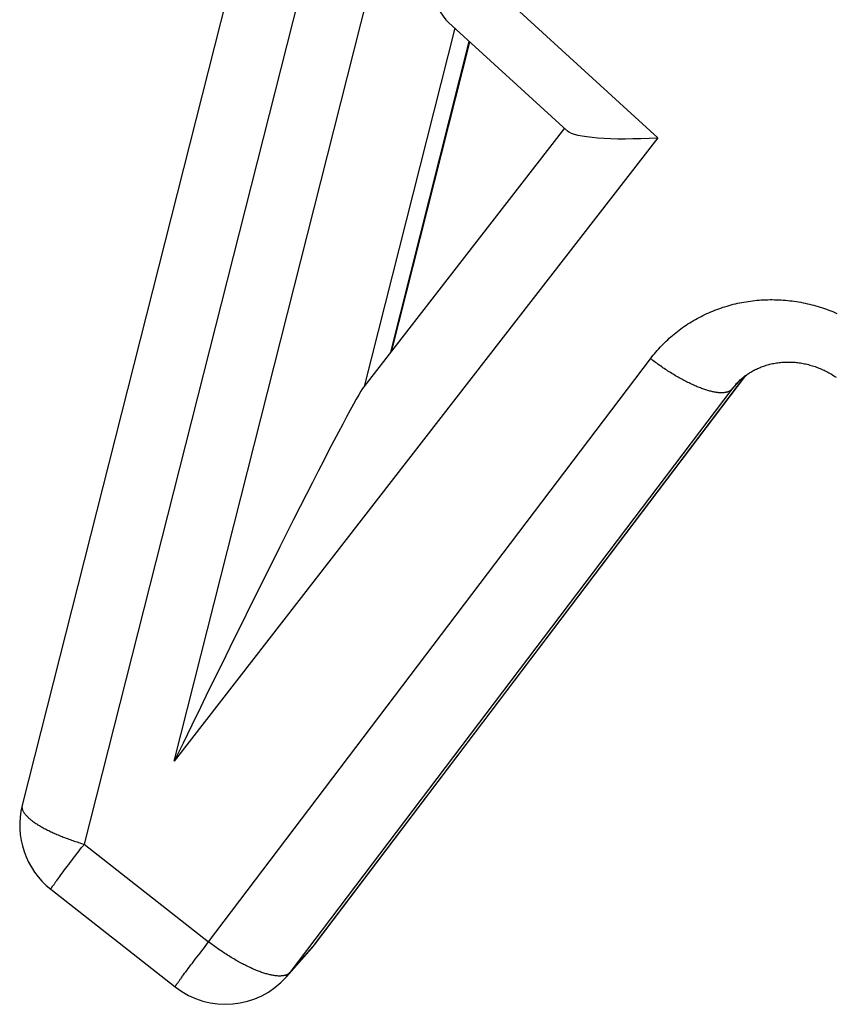
# Model space of a CAD drawing. Units: millimetres. Extents: x 0 to 262, y 0 to 198.
# Drawn here: x 170 to 191, y 66 to 90 of the extents above; entities that cross this region are included whole.
import ezdxf

# ---------------------------------------------------------------- set-up
doc = ezdxf.new("R2010")
doc.units = ezdxf.units.MM
doc.header["$LTSCALE"] = 14.3891
doc.layers.get('0').update_dxf_attribs({"linetype": 'CONTINUOUS'})

msp = doc.modelspace()

# ---------------------------------------------------------------- linework, layer by layer
at = {"color": 151, "linetype": 'Continuous', "true_color": 0x80bfff}
for p, q in [((176.182, 93.255), (170.543, 70.969)), ((174.28, 72.056), (179.662, 93.323)), ((179.662, 93.323), (186.172, 87.385)), ((177.71, 92.298), (172.07, 70.012)), ((181.176, 90.076), (178.948, 81.271)), ((181.02, 90.219), (183.936, 87.559)), ((179.602, 82.114), (181.534, 89.75)), ((179.633, 82.154), (181.551, 89.734)), ((183.872, 87.618), (178.939, 81.259)), ((186.172, 87.385), (174.28, 72.056)), ((187.974, 83.275), (188.025, 83.288)), ((188.025, 83.288), (188.077, 83.301)), ((188.077, 83.301), (188.13, 83.313)), ((188.13, 83.313), (188.182, 83.324)), ((188.182, 83.324), (188.234, 83.334)), ((188.234, 83.334), (188.287, 83.344)), ((188.287, 83.344), (188.34, 83.353)), ((188.34, 83.353), (188.393, 83.361)), ((188.393, 83.361), (188.446, 83.369)), ((188.446, 83.369), (188.499, 83.375)), ((188.499, 83.375), (188.553, 83.381)), ((188.553, 83.381), (188.606, 83.387)), ((188.606, 83.387), (188.66, 83.391)), ((188.66, 83.391), (188.714, 83.395)), ((188.714, 83.395), (188.767, 83.398)), ((188.767, 83.398), (188.821, 83.401)), ((188.821, 83.401), (188.875, 83.402)), ((188.875, 83.402), (188.929, 83.403)), ((188.929, 83.403), (188.983, 83.403)), ((188.983, 83.403), (189.037, 83.402)), ((189.037, 83.402), (189.091, 83.401)), ((189.091, 83.401), (189.146, 83.399)), ((189.146, 83.399), (189.2, 83.396)), ((189.2, 83.396), (189.254, 83.392)), ((189.254, 83.392), (189.308, 83.388)), ((189.308, 83.388), (189.362, 83.383)), ((189.362, 83.383), (189.416, 83.377)), ((189.416, 83.377), (189.47, 83.37)), ((189.47, 83.37), (189.524, 83.363)), ((189.524, 83.363), (189.578, 83.355)), ((189.578, 83.355), (189.631, 83.346)), ((189.631, 83.346), (189.685, 83.337)), ((189.685, 83.337), (189.739, 83.326)), ((189.739, 83.326), (189.792, 83.316)), ((189.792, 83.316), (189.846, 83.304)), ((189.846, 83.304), (189.899, 83.291)), ((189.899, 83.291), (189.952, 83.278)), ((187.326, 83.037), (187.374, 83.06)), ((187.374, 83.06), (187.422, 83.081)), ((187.422, 83.081), (187.471, 83.102)), ((187.471, 83.102), (187.52, 83.123)), ((187.52, 83.123), (187.569, 83.142)), ((187.569, 83.142), (187.619, 83.161)), ((187.619, 83.161), (187.669, 83.18)), ((187.669, 83.18), (187.719, 83.197)), ((187.719, 83.197), (187.769, 83.214)), ((187.769, 83.214), (187.82, 83.23)), ((187.82, 83.23), (187.871, 83.246)), ((187.871, 83.246), (187.922, 83.261)), ((187.922, 83.261), (187.974, 83.275)), ((189.952, 83.278), (190.005, 83.264)), ((190.005, 83.264), (190.058, 83.25)), ((190.058, 83.25), (190.11, 83.234)), ((190.11, 83.234), (190.163, 83.218)), ((190.163, 83.218), (190.215, 83.202)), ((190.215, 83.202), (190.267, 83.184)), ((190.267, 83.184), (190.319, 83.166)), ((190.319, 83.166), (190.37, 83.147)), ((190.37, 83.147), (190.421, 83.128)), ((190.421, 83.128), (190.473, 83.108)), ((190.473, 83.108), (190.523, 83.087)), ((190.523, 83.087), (190.574, 83.065)), ((186.867, 82.776), (186.911, 82.805)), ((186.911, 82.805), (186.956, 82.834)), ((186.956, 82.834), (187, 82.861)), ((187, 82.861), (187.046, 82.888)), ((187.046, 82.888), (187.092, 82.915)), ((187.092, 82.915), (187.138, 82.941)), ((187.138, 82.941), (187.184, 82.966)), ((187.184, 82.966), (187.231, 82.99)), ((187.231, 82.99), (187.278, 83.014)), ((187.278, 83.014), (187.326, 83.037)), ((186.571, 82.557), (186.612, 82.59)), ((186.612, 82.59), (186.653, 82.622)), ((186.653, 82.622), (186.695, 82.654)), ((186.695, 82.654), (186.737, 82.686)), ((186.737, 82.686), (186.78, 82.717)), ((186.78, 82.717), (186.823, 82.747)), ((186.823, 82.747), (186.867, 82.776)), ((186.3, 82.308), (186.337, 82.345)), ((186.337, 82.345), (186.375, 82.382)), ((186.375, 82.382), (186.413, 82.418)), ((186.413, 82.418), (186.452, 82.454)), ((186.452, 82.454), (186.491, 82.488)), ((186.491, 82.488), (186.531, 82.523)), ((186.531, 82.523), (186.571, 82.557)), ((186.055, 82.034), (186.088, 82.074)), ((186.088, 82.074), (186.122, 82.115)), ((186.122, 82.115), (186.156, 82.154)), ((186.156, 82.154), (186.191, 82.194)), ((186.191, 82.194), (186.227, 82.232)), ((186.227, 82.232), (186.263, 82.271)), ((186.263, 82.271), (186.3, 82.308)), ((175.127, 67.61), (185.99, 81.951)), ((185.99, 81.951), (186.022, 81.993)), ((186.02, 81.928), (185.99, 81.951)), ((186.05, 81.905), (186.02, 81.928)), ((186.022, 81.993), (186.055, 82.034)), ((186.081, 81.882), (186.05, 81.905)), ((186.111, 81.86), (186.081, 81.882)), ((186.142, 81.838), (186.111, 81.86)), ((186.172, 81.816), (186.142, 81.838)), ((186.203, 81.794), (186.172, 81.816)), ((186.234, 81.772), (186.203, 81.794)), ((186.265, 81.751), (186.234, 81.772)), ((186.296, 81.73), (186.265, 81.751)), ((186.327, 81.709), (186.296, 81.73)), ((186.358, 81.688), (186.327, 81.709)), ((186.389, 81.668), (186.358, 81.688)), ((186.419, 81.648), (186.389, 81.668)), ((186.45, 81.628), (186.419, 81.648)), ((186.481, 81.609), (186.45, 81.628)), ((186.512, 81.589), (186.481, 81.609)), ((186.543, 81.57), (186.512, 81.589)), ((177.741, 67.556), (188.335, 81.541)), ((177.751, 67.568), (188.336, 81.542)), ((186.574, 81.552), (186.543, 81.57)), ((186.605, 81.533), (186.574, 81.552)), ((186.636, 81.515), (186.605, 81.533)), ((186.666, 81.498), (186.636, 81.515)), ((186.697, 81.48), (186.666, 81.498)), ((186.727, 81.463), (186.697, 81.48)), ((186.758, 81.447), (186.727, 81.463)), ((186.788, 81.43), (186.758, 81.447)), ((186.818, 81.414), (186.788, 81.43)), ((186.848, 81.399), (186.818, 81.414)), ((186.877, 81.383), (186.848, 81.399)), ((186.907, 81.369), (186.877, 81.383)), ((186.936, 81.354), (186.907, 81.369)), ((186.966, 81.34), (186.936, 81.354)), ((188.161, 81.395), (187.987, 81.198)), ((187.987, 81.198), (177.124, 66.857)), ((186.995, 81.326), (186.966, 81.34)), ((187.023, 81.313), (186.995, 81.326)), ((187.052, 81.3), (187.023, 81.313)), ((187.08, 81.287), (187.052, 81.3)), ((187.108, 81.275), (187.08, 81.287)), ((187.136, 81.263), (187.108, 81.275)), ((187.164, 81.252), (187.136, 81.263)), ((187.191, 81.241), (187.164, 81.252)), ((187.218, 81.231), (187.191, 81.241)), ((187.245, 81.22), (187.218, 81.231)), ((187.271, 81.211), (187.245, 81.22)), ((187.297, 81.202), (187.271, 81.211)), ((187.323, 81.193), (187.297, 81.202)), ((187.349, 81.185), (187.323, 81.193)), ((187.374, 81.177), (187.349, 81.185)), ((187.398, 81.169), (187.374, 81.177)), ((187.423, 81.162), (187.398, 81.169)), ((187.447, 81.156), (187.423, 81.162)), ((187.471, 81.149), (187.447, 81.156)), ((187.494, 81.144), (187.471, 81.149)), ((187.517, 81.139), (187.494, 81.144)), ((187.539, 81.134), (187.517, 81.139)), ((187.561, 81.13), (187.539, 81.134)), ((187.583, 81.126), (187.561, 81.13)), ((187.604, 81.122), (187.583, 81.126)), ((187.625, 81.12), (187.604, 81.122)), ((187.645, 81.117), (187.625, 81.12)), ((187.665, 81.115), (187.645, 81.117)), ((187.685, 81.114), (187.665, 81.115)), ((187.704, 81.113), (187.685, 81.114)), ((187.722, 81.112), (187.704, 81.113)), ((187.741, 81.112), (187.722, 81.112)), ((187.758, 81.112), (187.741, 81.112)), ((187.775, 81.113), (187.758, 81.112)), ((187.792, 81.114), (187.775, 81.113)), ((187.808, 81.116), (187.792, 81.114)), ((187.824, 81.118), (187.808, 81.116)), ((187.839, 81.121), (187.824, 81.118)), ((187.853, 81.124), (187.839, 81.121)), ((187.867, 81.128), (187.853, 81.124)), ((187.881, 81.132), (187.867, 81.128)), ((187.894, 81.137), (187.881, 81.132)), ((187.907, 81.142), (187.894, 81.137)), ((187.918, 81.147), (187.907, 81.142)), ((187.93, 81.153), (187.918, 81.147)), ((187.941, 81.159), (187.93, 81.153)), ((187.951, 81.166), (187.941, 81.159)), ((187.961, 81.173), (187.951, 81.166)), ((187.97, 81.181), (187.961, 81.173)), ((187.979, 81.189), (187.97, 81.181)), ((187.987, 81.198), (187.979, 81.189)), ((170.54, 70.954), (170.538, 70.943)), ((170.538, 70.943), (170.538, 70.933)), ((170.542, 70.964), (170.54, 70.954)), ((170.543, 70.969), (170.542, 70.964)), ((170.538, 70.933), (170.538, 70.922)), ((170.538, 70.922), (170.539, 70.911)), ((170.539, 70.911), (170.54, 70.899)), ((170.54, 70.899), (170.543, 70.888)), ((170.543, 70.888), (170.546, 70.877)), ((170.546, 70.877), (170.549, 70.865)), ((170.549, 70.865), (170.554, 70.853)), ((170.554, 70.853), (170.559, 70.841)), ((170.559, 70.841), (170.564, 70.829)), ((170.564, 70.829), (170.571, 70.817)), ((170.571, 70.817), (170.578, 70.805)), ((170.578, 70.805), (170.586, 70.792)), ((170.586, 70.792), (170.594, 70.78)), ((170.594, 70.78), (170.603, 70.767)), ((170.603, 70.767), (170.613, 70.754)), ((170.613, 70.754), (170.623, 70.741)), ((170.623, 70.741), (170.634, 70.728)), ((170.634, 70.728), (170.646, 70.715)), ((170.646, 70.715), (170.659, 70.702)), ((170.659, 70.702), (170.672, 70.689)), ((170.672, 70.689), (170.686, 70.676)), ((170.686, 70.676), (170.7, 70.662)), ((170.7, 70.662), (170.715, 70.649)), ((170.715, 70.649), (170.731, 70.636)), ((170.731, 70.636), (170.747, 70.622)), ((170.747, 70.622), (170.764, 70.608)), ((170.764, 70.608), (170.781, 70.595)), ((170.781, 70.595), (170.799, 70.581)), ((170.799, 70.581), (170.818, 70.567)), ((170.818, 70.567), (170.837, 70.554)), ((170.837, 70.554), (170.857, 70.54)), ((170.857, 70.54), (170.878, 70.526)), ((170.878, 70.526), (170.899, 70.512)), ((170.899, 70.512), (170.921, 70.499)), ((170.921, 70.499), (170.943, 70.485)), ((170.943, 70.485), (170.965, 70.471)), ((170.965, 70.471), (170.989, 70.457)), ((170.989, 70.457), (171.013, 70.443)), ((171.013, 70.443), (171.037, 70.429)), ((171.037, 70.429), (171.062, 70.416)), ((171.062, 70.416), (171.087, 70.402)), ((171.087, 70.402), (171.113, 70.388)), ((171.113, 70.388), (171.139, 70.374)), ((171.139, 70.374), (171.166, 70.361)), ((171.166, 70.361), (171.194, 70.347)), ((171.194, 70.347), (171.221, 70.334)), ((171.221, 70.334), (171.25, 70.32)), ((171.25, 70.32), (171.278, 70.307)), ((171.278, 70.307), (171.307, 70.293)), ((171.307, 70.293), (171.337, 70.28)), ((171.337, 70.28), (171.367, 70.267)), ((171.367, 70.267), (171.397, 70.253)), ((171.397, 70.253), (171.428, 70.24)), ((171.428, 70.24), (171.459, 70.227)), ((171.459, 70.227), (171.49, 70.214)), ((171.49, 70.214), (171.522, 70.201)), ((171.522, 70.201), (171.554, 70.189)), ((171.554, 70.189), (171.587, 70.176)), ((171.587, 70.176), (171.62, 70.164)), ((171.62, 70.164), (171.653, 70.151)), ((171.653, 70.151), (171.686, 70.139)), ((171.686, 70.139), (171.72, 70.127)), ((171.72, 70.127), (171.754, 70.115)), ((171.754, 70.115), (171.788, 70.103)), ((171.788, 70.103), (171.823, 70.091)), ((171.823, 70.091), (171.857, 70.079)), ((171.857, 70.079), (171.892, 70.068)), ((171.892, 70.068), (171.927, 70.056)), ((171.927, 70.056), (171.963, 70.045)), ((171.963, 70.045), (171.998, 70.034)), ((171.998, 70.034), (172.034, 70.023)), ((172.005, 69.928), (172.048, 69.984)), ((172.034, 70.023), (172.07, 70.012)), ((172.048, 69.984), (172.07, 70.012)), ((172.07, 70.012), (175.127, 67.61)), ((171.838, 69.712), (171.878, 69.765)), ((171.878, 69.765), (171.92, 69.818)), ((171.92, 69.818), (171.962, 69.873)), ((171.962, 69.873), (172.005, 69.928)), ((171.651, 69.467), (171.686, 69.514)), ((171.686, 69.514), (171.723, 69.561)), ((171.723, 69.561), (171.76, 69.61)), ((171.76, 69.61), (171.799, 69.661)), ((171.799, 69.661), (171.838, 69.712)), ((171.466, 69.222), (171.494, 69.259)), ((171.494, 69.259), (171.522, 69.297)), ((171.522, 69.297), (171.553, 69.337)), ((171.553, 69.337), (171.584, 69.379)), ((171.584, 69.379), (171.617, 69.422)), ((171.617, 69.422), (171.651, 69.467)), ((171.302, 68.997), (171.309, 69.007)), ((171.309, 69.007), (171.317, 69.018)), ((171.317, 69.018), (171.325, 69.029)), ((171.325, 69.029), (171.334, 69.041)), ((171.334, 69.041), (171.342, 69.054)), ((171.342, 69.054), (171.352, 69.066)), ((171.352, 69.066), (171.361, 69.08)), ((171.361, 69.08), (171.372, 69.094)), ((171.372, 69.094), (171.382, 69.108)), ((171.382, 69.108), (171.393, 69.123)), ((171.393, 69.123), (171.416, 69.154)), ((171.416, 69.154), (171.44, 69.187)), ((171.44, 69.187), (171.466, 69.222)), ((171.246, 68.908), (171.247, 68.91)), ((171.246, 68.907), (171.246, 68.908)), ((171.246, 68.906), (171.246, 68.907)), ((171.246, 68.906), (174.303, 66.504)), ((171.246, 68.906), (171.246, 68.906)), ((171.247, 68.91), (171.248, 68.913)), ((171.248, 68.913), (171.249, 68.916)), ((171.249, 68.916), (171.251, 68.92)), ((171.251, 68.92), (171.254, 68.924)), ((171.254, 68.924), (171.257, 68.929)), ((171.257, 68.929), (171.26, 68.934)), ((171.26, 68.934), (171.264, 68.94)), ((171.264, 68.94), (171.268, 68.947)), ((171.268, 68.947), (171.273, 68.954)), ((171.273, 68.954), (171.278, 68.961)), ((171.278, 68.961), (171.283, 68.969)), ((171.283, 68.969), (171.289, 68.978)), ((171.289, 68.978), (171.295, 68.987)), ((171.295, 68.987), (171.302, 68.997)), ((175.04, 67.498), (175.083, 67.554)), ((175.083, 67.554), (175.127, 67.61)), ((175.157, 67.587), (175.127, 67.61)), ((175.188, 67.565), (175.157, 67.587)), ((175.218, 67.542), (175.188, 67.565)), ((177.124, 66.857), (177.741, 67.556)), ((177.749, 67.565), (177.741, 67.556)), ((177.751, 67.568), (177.749, 67.565)), ((174.875, 67.284), (174.915, 67.336)), ((174.915, 67.336), (174.956, 67.389)), ((174.956, 67.389), (174.998, 67.443)), ((174.998, 67.443), (175.04, 67.498)), ((175.248, 67.519), (175.218, 67.542)), ((175.279, 67.497), (175.248, 67.519)), ((175.31, 67.475), (175.279, 67.497)), ((175.34, 67.453), (175.31, 67.475)), ((175.371, 67.432), (175.34, 67.453)), ((175.402, 67.41), (175.371, 67.432)), ((175.433, 67.389), (175.402, 67.41)), ((175.464, 67.368), (175.433, 67.389)), ((175.495, 67.348), (175.464, 67.368)), ((175.526, 67.327), (175.495, 67.348)), ((175.557, 67.307), (175.526, 67.327)), ((175.588, 67.288), (175.557, 67.307)), ((177.038, 66.752), (177.655, 67.451)), ((174.691, 67.043), (174.726, 67.088)), ((174.726, 67.088), (174.762, 67.135)), ((174.762, 67.135), (174.798, 67.184)), ((174.798, 67.184), (174.836, 67.233)), ((174.836, 67.233), (174.875, 67.284)), ((175.619, 67.268), (175.588, 67.288)), ((175.65, 67.249), (175.619, 67.268)), ((175.68, 67.23), (175.65, 67.249)), ((175.711, 67.211), (175.68, 67.23)), ((175.742, 67.193), (175.711, 67.211)), ((175.773, 67.175), (175.742, 67.193)), ((175.803, 67.157), (175.773, 67.175)), ((175.834, 67.14), (175.803, 67.157)), ((175.864, 67.123), (175.834, 67.14)), ((175.895, 67.106), (175.864, 67.123)), ((175.925, 67.09), (175.895, 67.106)), ((175.955, 67.074), (175.925, 67.09)), ((175.985, 67.058), (175.955, 67.074)), ((174.51, 66.802), (174.537, 66.838)), ((174.537, 66.838), (174.565, 66.876)), ((174.565, 66.876), (174.595, 66.915)), ((174.595, 66.915), (174.626, 66.956)), ((174.626, 66.956), (174.658, 66.998)), ((174.658, 66.998), (174.691, 67.043)), ((176.015, 67.043), (175.985, 67.058)), ((176.044, 67.028), (176.015, 67.043)), ((176.074, 67.013), (176.044, 67.028)), ((176.103, 66.999), (176.074, 67.013)), ((176.132, 66.986), (176.103, 66.999)), ((176.161, 66.972), (176.132, 66.986)), ((176.189, 66.959), (176.161, 66.972)), ((176.217, 66.947), (176.189, 66.959)), ((176.246, 66.935), (176.217, 66.947)), ((176.273, 66.923), (176.246, 66.935)), ((176.301, 66.911), (176.273, 66.923)), ((176.328, 66.9), (176.301, 66.911)), ((176.355, 66.89), (176.328, 66.9)), ((176.382, 66.88), (176.355, 66.89)), ((176.408, 66.87), (176.382, 66.88)), ((176.434, 66.861), (176.408, 66.87)), ((176.46, 66.852), (176.434, 66.861)), ((176.486, 66.844), (176.46, 66.852)), ((176.511, 66.836), (176.486, 66.844)), ((176.536, 66.829), (176.511, 66.836)), ((176.56, 66.822), (176.536, 66.829)), ((176.584, 66.815), (176.56, 66.822)), ((177.088, 66.826), (177.078, 66.819)), ((177.098, 66.833), (177.088, 66.826)), ((177.107, 66.841), (177.098, 66.833)), ((177.116, 66.849), (177.107, 66.841)), ((177.124, 66.857), (177.116, 66.849)), ((174.346, 66.576), (174.353, 66.585)), ((174.353, 66.585), (174.36, 66.595)), ((174.36, 66.595), (174.367, 66.605)), ((174.367, 66.605), (174.374, 66.616)), ((174.374, 66.616), (174.382, 66.627)), ((174.382, 66.627), (174.391, 66.639)), ((174.391, 66.639), (174.4, 66.651)), ((174.4, 66.651), (174.409, 66.664)), ((174.409, 66.664), (174.419, 66.678)), ((174.419, 66.678), (174.429, 66.692)), ((174.429, 66.692), (174.439, 66.706)), ((174.439, 66.706), (174.45, 66.721)), ((174.45, 66.721), (174.473, 66.752)), ((174.473, 66.752), (174.485, 66.768)), ((174.485, 66.768), (174.51, 66.802)), ((176.608, 66.809), (176.584, 66.815)), ((176.631, 66.803), (176.608, 66.809)), ((176.654, 66.798), (176.631, 66.803)), ((176.676, 66.793), (176.654, 66.798)), ((176.699, 66.789), (176.676, 66.793)), ((176.72, 66.785), (176.699, 66.789)), ((176.741, 66.782), (176.72, 66.785)), ((176.762, 66.779), (176.741, 66.782)), ((176.783, 66.777), (176.762, 66.779)), ((176.803, 66.775), (176.783, 66.777)), ((176.822, 66.773), (176.803, 66.775)), ((176.841, 66.772), (176.822, 66.773)), ((176.86, 66.771), (176.841, 66.772)), ((176.878, 66.771), (176.86, 66.771)), ((176.895, 66.772), (176.878, 66.771)), ((176.912, 66.773), (176.895, 66.772)), ((176.929, 66.774), (176.912, 66.773)), ((176.945, 66.776), (176.929, 66.774)), ((176.961, 66.778), (176.945, 66.776)), ((176.976, 66.781), (176.961, 66.778)), ((176.991, 66.784), (176.976, 66.781)), ((177.005, 66.787), (176.991, 66.784)), ((177.018, 66.792), (177.005, 66.787)), ((177.031, 66.796), (177.018, 66.792)), ((177.044, 66.801), (177.031, 66.796)), ((177.056, 66.807), (177.044, 66.801)), ((177.067, 66.812), (177.056, 66.807)), ((177.078, 66.819), (177.067, 66.812)), ((174.303, 66.506), (174.304, 66.508)), ((174.303, 66.505), (174.303, 66.506)), ((174.303, 66.504), (174.303, 66.505)), ((174.303, 66.504), (174.303, 66.504)), ((174.304, 66.508), (174.305, 66.511)), ((174.305, 66.511), (174.307, 66.514)), ((174.307, 66.514), (174.309, 66.518)), ((174.309, 66.518), (174.311, 66.522)), ((174.311, 66.522), (174.314, 66.527)), ((174.314, 66.527), (174.317, 66.532)), ((174.317, 66.532), (174.321, 66.538)), ((174.321, 66.538), (174.325, 66.545)), ((174.325, 66.545), (174.33, 66.552)), ((174.33, 66.552), (174.335, 66.559)), ((174.335, 66.559), (174.34, 66.567)), ((174.34, 66.567), (174.346, 66.576))]:
    msp.add_line(p, q, dxfattribs=at)
msp.add_lwpolyline([(188.073, 81.303), (188.084, 81.316), (188.106, 81.34), (188.128, 81.363), (188.151, 81.385), (188.174, 81.408), (188.197, 81.429), (188.221, 81.45), (188.245, 81.471), (188.27, 81.492), (188.295, 81.511), (188.321, 81.531), (188.346, 81.55), (188.373, 81.568), (188.399, 81.586), (188.426, 81.603), (188.453, 81.62), (188.481, 81.636), (188.509, 81.652), (188.537, 81.667), (188.566, 81.682), (188.594, 81.696), (188.623, 81.709), (188.653, 81.722), (188.682, 81.735), (188.712, 81.747), (188.742, 81.758), (188.773, 81.769), (188.803, 81.779), (188.834, 81.789), (188.865, 81.798), (188.896, 81.807), (188.927, 81.815), (188.959, 81.823), (188.99, 81.83), (189.022, 81.836), (189.054, 81.842), (189.086, 81.847), (189.119, 81.852), (189.151, 81.856), (189.183, 81.859), (189.216, 81.862), (189.249, 81.865), (189.281, 81.867), (189.314, 81.868), (189.347, 81.869), (189.38, 81.869), (189.413, 81.869), (189.446, 81.868), (189.479, 81.866), (189.512, 81.864), (189.545, 81.862), (189.578, 81.858), (189.611, 81.855), (189.644, 81.85), (189.677, 81.846), (189.71, 81.84), (189.743, 81.834), (189.776, 81.828), (189.809, 81.821), (189.841, 81.813), (189.874, 81.805), (189.907, 81.796), (189.939, 81.787), (189.971, 81.777), (190.004, 81.767), (190.036, 81.756), (190.068, 81.745), (190.099, 81.733), (190.131, 81.721), (190.163, 81.708), (190.194, 81.694), (190.225, 81.681), (190.256, 81.666), (190.287, 81.651), (190.317, 81.636), (190.347, 81.62), (190.377, 81.603), (190.407, 81.587), (190.437, 81.569), (190.466, 81.551), (190.495, 81.533), (190.524, 81.514), (190.552, 81.495)], dxfattribs=at)
for centre, radius, start, end in [((189.428, 80.106), 1.808, 138.5433, 142.8562), ((172.482, 70.478), 2, 165.7988, 231.8426), ((176.156, 68.775), 2, 318.5425, 322.8565), ((176.301, 68.647), 1.807, 318.5419, 322.8576), ((175.684, 67.948), 1.807, 318.5419, 322.8576), ((175.539, 68.076), 2, 231.8426, 318.5425)]:
    msp.add_arc(centre, radius, start, end, dxfattribs=at)
for centre, major_axis, ratio, start_param, end_param in [((180.074, 93.789), (-1.09, 3.631), 0.139879, 1.657404, 2.912127), ((186.584, 87.851), (2.682, 0.231), 0.161619, 3.289727, 4.54445), ((174.692, 72.522), (4.273, 8.76), 0.017032, 0.081331, 1.632323)]:
    msp.add_ellipse(centre, major_axis=major_axis, ratio=ratio, start_param=start_param, end_param=end_param, dxfattribs=at)

doc.saveas('drawing.dxf')
